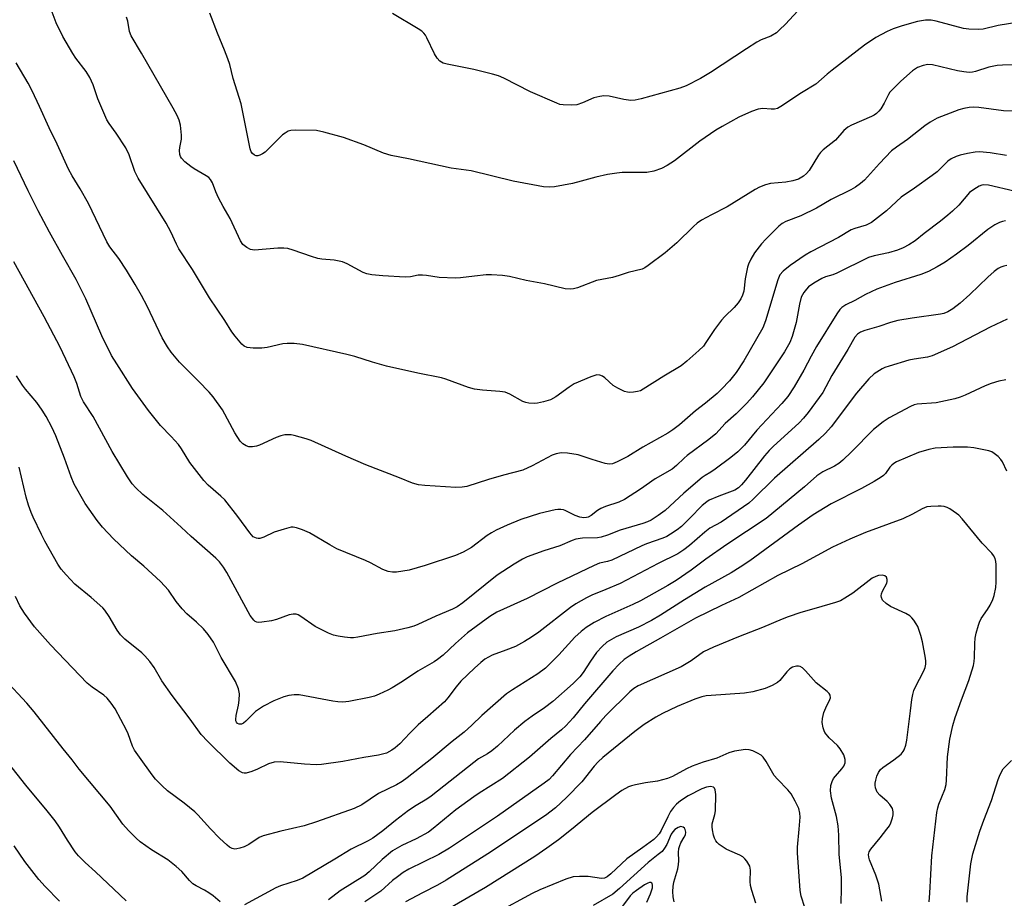
# Model space of a CAD drawing. Units: inches. Extents: x 1339762 to 1345762, y 533445 to 537445.
# Drawn here: x 1340007 to 1340277, y 534878 to 535119 of the extents above; entities that cross this region are included whole.
import ezdxf

# ---------------------------------------------------------------- set-up
doc = ezdxf.new("R2010")
doc.units = ezdxf.units.IN
doc.header["$MEASUREMENT"] = 0
doc.layers.add('Undefined', color=1, linetype='Continuous')

msp = doc.modelspace()

# ---------------------------------------------------------------- linework, layer by layer
at = {"layer": 'Undefined'}
for points, elevation in [([(1340227.16, 535128.75), (1340217.06, 535117.78), (1340215.47, 535116.14), (1340214.62, 535115.39), (1340213.05, 535114.47), (1340210.46, 535113.45), (1340209.22, 535112.79), (1340206.35, 535111), (1340196.53, 535104.45), (1340193.72, 535102.82), (1340189.82, 535100.78), (1340188.09, 535100.15), (1340177.45, 535097.21), (1340175.76, 535096.84), (1340174.63, 535096.81), (1340172.63, 535097.03), (1340168.61, 535097.93), (1340167.19, 535098.07), (1340166.09, 535097.91), (1340164.46, 535097.5), (1340161.3, 535096.1), (1340159.73, 535095.58), (1340158.3, 535095.44), (1340155.95, 535095.54), (1340155.1, 535095.71), (1340154.28, 535096), (1340147.04, 535099.12), (1340139.68, 535102.87), (1340138.25, 535103.5), (1340136.56, 535103.99), (1340131.45, 535105.24), (1340124.14, 535106.72), (1340123.04, 535107.07), (1340122.13, 535107.59), (1340121.37, 535108.37), (1340120.59, 535109.56), (1340118.56, 535113.97), (1340118.15, 535114.7), (1340117.73, 535115.24), (1340117.13, 535115.78), (1340116.15, 535116.44), (1340109.08, 535120.71)], 372), ([(1340279.5, 535093.82), (1340276.98, 535093.95), (1340270.2, 535094.85), (1340268.75, 535094.89), (1340267.59, 535094.81), (1340266.13, 535094.57), (1340264.71, 535094.22), (1340258.83, 535091.88), (1340256.83, 535090.78), (1340255.42, 535089.84), (1340250.65, 535086.07), (1340247.63, 535083.97), (1340246.26, 535082.93), (1340242.94, 535079.49), (1340238.82, 535074.91), (1340237.72, 535073.97), (1340236.32, 535072.95), (1340235.05, 535072.2), (1340229.69, 535069.53), (1340225.59, 535067.17), (1340221.28, 535065.09), (1340217.22, 535063.53), (1340216.21, 535062.97), (1340215.3, 535062.26), (1340211.72, 535058.67), (1340210.54, 535057.38), (1340208.61, 535054.95), (1340207.57, 535053.19), (1340206.95, 535051.84), (1340206.68, 535051), (1340206.04, 535047.79), (1340205.64, 535044.38), (1340205.32, 535043.28), (1340204.84, 535042.26), (1340204.05, 535041.14), (1340202.97, 535039.88), (1340200.47, 535037.46), (1340199.52, 535036.38), (1340197.62, 535033.84), (1340195.22, 535030.23), (1340194.53, 535029.31), (1340193.29, 535028.08), (1340190.02, 535025.14), (1340188.43, 535023.86), (1340183.65, 535021.03), (1340178, 535017.44), (1340177.23, 535017.03), (1340176.43, 535016.77), (1340175.31, 535016.59), (1340174.19, 535016.53), (1340173.64, 535016.58), (1340172.83, 535016.83), (1340171.01, 535017.7), (1340169.77, 535018.45), (1340167.44, 535020.55), (1340166.78, 535021.04), (1340166.06, 535021.34), (1340165.27, 535021.36), (1340163.64, 535020.84), (1340159.05, 535018.87), (1340157.64, 535017.97), (1340153.97, 535015.38), (1340152.47, 535014.56), (1340150.57, 535013.96), (1340148.91, 535013.59), (1340148.04, 535013.53), (1340146.56, 535013.61), (1340145.69, 535013.76), (1340144.88, 535014.04), (1340141.35, 535016.04), (1340140.03, 535016.58), (1340138.62, 535016.79), (1340133.78, 535017.15), (1340131.61, 535017.46), (1340130.01, 535017.95), (1340123.7, 535020.2), (1340122.57, 535020.53), (1340116.07, 535021.85), (1340107.46, 535023.77), (1340103.63, 535024.85), (1340098.74, 535026.38), (1340096.57, 535026.96), (1340084.33, 535029.68), (1340082.08, 535029.96), (1340080.13, 535030.04), (1340078.98, 535029.9), (1340074.63, 535028.94), (1340073.18, 535028.69), (1340070.82, 535028.72), (1340069.1, 535028.92), (1340068.35, 535029.24), (1340067.72, 535029.79), (1340065.83, 535032.03), (1340064.96, 535033.2), (1340063, 535036.3), (1340058.82, 535042.52), (1340054.12, 535050.35), (1340050.39, 535056), (1340049.7, 535057.32), (1340048.16, 535060.66), (1340046.87, 535063.02), (1340039.2, 535075.39), (1340038.31, 535077.29), (1340036.73, 535081.85), (1340035.82, 535083.72), (1340033.16, 535087.8), (1340031.22, 535090.41), (1340030.61, 535091.41), (1340028.11, 535097.25), (1340026.82, 535101.06), (1340025.94, 535103.12), (1340024.88, 535104.75), (1340022.06, 535108.44), (1340021.25, 535109.64), (1340018.48, 535114.33), (1340016.62, 535118.13), (1340014.44, 535124.01)], 366), ([(1340282.73, 535106.7), (1340276.76, 535106.51), (1340275.29, 535106.35), (1340272.96, 535105.88), (1340269.32, 535104.7), (1340268.47, 535104.54), (1340267.61, 535104.48), (1340266.16, 535104.63), (1340264.42, 535104.94), (1340257.53, 535106.61), (1340256.23, 535106.65), (1340254.93, 535106.41), (1340253.41, 535105.83), (1340251.99, 535104.93), (1340248.8, 535102.09), (1340246.57, 535099.92), (1340245.82, 535099.09), (1340245.37, 535098.46), (1340244.19, 535096.03), (1340243.29, 535094.52), (1340242.78, 535093.82), (1340242.15, 535093.19), (1340241.49, 535092.74), (1340240.76, 535092.35), (1340235.2, 535090.01), (1340234.23, 535089.41), (1340233.16, 535088.49), (1340230.81, 535085.85), (1340227.47, 535083.2), (1340226.73, 535082.48), (1340226.17, 535081.72), (1340223.61, 535077.57), (1340222.89, 535076.68), (1340222.06, 535075.96), (1340220.68, 535075.17), (1340219.12, 535074.69), (1340217.23, 535074.34), (1340212.98, 535073.93), (1340211.59, 535073.56), (1340209.96, 535072.95), (1340208.74, 535072.29), (1340201.1, 535067.51), (1340196.78, 535065.33), (1340194.04, 535063.85), (1340192.86, 535063.08), (1340191.78, 535062.19), (1340187.21, 535057.68), (1340184, 535054.88), (1340179.39, 535051.41), (1340178.43, 535050.78), (1340177.67, 535050.42), (1340173.85, 535049.53), (1340171.39, 535048.68), (1340169.51, 535048.15), (1340165.12, 535047.29), (1340159.94, 535045.3), (1340158.81, 535045.02), (1340157.95, 535044.92), (1340156.52, 535045.06), (1340150.84, 535046.39), (1340145.79, 535047.31), (1340141.28, 535048.44), (1340139.3, 535048.72), (1340136.33, 535048.88), (1340134.84, 535048.87), (1340131.59, 535048.52), (1340127.82, 535048), (1340126.36, 535047.92), (1340121.95, 535048.09), (1340118.44, 535048.7), (1340117.29, 535048.8), (1340116.15, 535048.78), (1340114.01, 535048.33), (1340112.6, 535048.25), (1340106.4, 535048.56), (1340103.43, 535048.87), (1340102.01, 535049.13), (1340101.03, 535049.48), (1340096.66, 535051.85), (1340095.32, 535052.42), (1340093.09, 535052.86), (1340089.66, 535053.19), (1340088.52, 535053.38), (1340086.83, 535053.88), (1340081.76, 535055.64), (1340080.34, 535056.06), (1340079.22, 535056.18), (1340077.53, 535056.17), (1340071.15, 535055.67), (1340070.05, 535055.83), (1340069.05, 535056.33), (1340067.95, 535057.22), (1340067.33, 535058.17), (1340064.44, 535064.33), (1340062.5, 535067.66), (1340061.26, 535070.04), (1340060.5, 535071.66), (1340059.57, 535074.12), (1340059.06, 535075.07), (1340058.56, 535075.59), (1340057.86, 535076.08), (1340054.6, 535077.95), (1340053.63, 535078.59), (1340052.05, 535079.91), (1340051.07, 535080.95), (1340050.81, 535081.42), (1340050.66, 535081.93), (1340050.55, 535082.99), (1340050.64, 535083.84), (1340051.07, 535086.12), (1340051.13, 535087.28), (1340050.81, 535089.95), (1340050.46, 535091.37), (1340049.89, 535092.66), (1340048.83, 535094.67), (1340040.12, 535109.74), (1340037.26, 535114.57), (1340036.84, 535115.77), (1340036.3, 535118.54), (1340035.99, 535119.62)], 368), ([(1340281.74, 535118.37), (1340275.51, 535117.34), (1340271.43, 535116.38), (1340270.02, 535116.25), (1340267.48, 535116.36), (1340266.07, 535116.53), (1340258.47, 535118.54), (1340257.1, 535118.81), (1340255.59, 535118.83), (1340253.36, 535118.45), (1340249.16, 535117.28), (1340246.68, 535116.5), (1340245.08, 535115.77), (1340241.93, 535114.11), (1340238.79, 535111.95), (1340229.91, 535105.12), (1340228.57, 535104.03), (1340225.47, 535101.29), (1340221.51, 535098.84), (1340215.86, 535095.13), (1340214.86, 535094.59), (1340214.07, 535094.37), (1340213.2, 535094.37), (1340210.84, 535094.57), (1340209.58, 535094.38), (1340207.73, 535093.73), (1340204.31, 535092.17), (1340199.7, 535089.65), (1340197.94, 535088.58), (1340193.58, 535085.57), (1340186.58, 535080.2), (1340184.6, 535078.94), (1340183.06, 535078.1), (1340180.92, 535077.38), (1340179, 535076.97), (1340172.19, 535076.98), (1340170.74, 535076.84), (1340168.14, 535076.46), (1340164.94, 535075.73), (1340160.98, 535074.59), (1340158.55, 535073.98), (1340153.61, 535073.05), (1340152.23, 535072.96), (1340150.6, 535073.09), (1340142.28, 535074.63), (1340130.69, 535077.46), (1340125.2, 535078.17), (1340113.5, 535080.71), (1340108.7, 535081.66), (1340106.58, 535082.32), (1340101.2, 535084.59), (1340095.64, 535086.64), (1340090.25, 535088.08), (1340088.24, 535088.48), (1340082.33, 535088.63), (1340081.17, 535088.54), (1340080.42, 535088.31), (1340079.54, 535087.83), (1340078.89, 535087.32), (1340074.08, 535082.61), (1340073.36, 535082.13), (1340072.6, 535081.76), (1340072.09, 535081.6), (1340071.6, 535081.57), (1340071.15, 535081.7), (1340070.58, 535082.16), (1340070.25, 535082.7), (1340069.99, 535083.46), (1340067.46, 535095.83), (1340065.29, 535102.82), (1340064.36, 535106.63), (1340063.86, 535108.23), (1340062.94, 535110.6), (1340060.97, 535115.25), (1340058.86, 535120.72)], 370), ([(1340277.88, 535081.62), (1340273.37, 535082.37), (1340270.41, 535082.62), (1340269.22, 535082.55), (1340267.16, 535082.21), (1340265.12, 535081.78), (1340264, 535081.41), (1340262.68, 535080.76), (1340261.72, 535080.12), (1340258.75, 535077.2), (1340257.44, 535076.12), (1340252.58, 535072.67), (1340248.92, 535070.23), (1340244.86, 535066.44), (1340240.78, 535063.25), (1340239.32, 535062.52), (1340236.15, 535061.61), (1340235.17, 535061.2), (1340231.67, 535059.15), (1340224.06, 535055.22), (1340222.55, 535054.28), (1340218.42, 535051.41), (1340216.46, 535049.89), (1340215.59, 535048.84), (1340215, 535047.52), (1340211.57, 535036.21), (1340210.84, 535034.32), (1340205.62, 535025.22), (1340203.51, 535022.07), (1340201.72, 535019.78), (1340199.54, 535017.45), (1340198.28, 535016.25), (1340195.16, 535013.59), (1340192.4, 535011.48), (1340188.01, 535007.68), (1340186.11, 535006.26), (1340184.72, 535005.35), (1340177.93, 535001.48), (1340173.78, 534998.99), (1340170.87, 534997.45), (1340169.51, 534996.95), (1340168.68, 534996.87), (1340167.58, 534997.07), (1340163.98, 534998.15), (1340160.08, 534999.44), (1340157.18, 534999.88), (1340155.45, 534999.94), (1340154.03, 534999.66), (1340152.94, 534999.29), (1340147.48, 534996.36), (1340144.95, 534995.22), (1340139.64, 534993.86), (1340135.46, 534992.66), (1340129.56, 534990.7), (1340128.21, 534990.51), (1340126.52, 534990.45), (1340117.98, 534990.94), (1340116.26, 534991.15), (1340114.6, 534991.65), (1340111.02, 534993.12), (1340101.74, 534996.63), (1340096.23, 534999.03), (1340086.76, 535003.31), (1340085.39, 535003.76), (1340082.05, 535004.69), (1340081.21, 535004.87), (1340080.37, 535004.93), (1340079.53, 535004.86), (1340078.42, 535004.63), (1340077.07, 535004.13), (1340072.56, 535002.06), (1340071.75, 535001.78), (1340070.64, 535001.57), (1340069.56, 535001.58), (1340068.85, 535001.84), (1340067.97, 535002.4), (1340067.2, 535003.18), (1340065.77, 535005.44), (1340062.32, 535011.77), (1340059.81, 535015.34), (1340058.66, 535016.67), (1340055.8, 535019.66), (1340050.5, 535024.91), (1340048.21, 535027.61), (1340047.21, 535029.04), (1340045.8, 535031.57), (1340041.63, 535040.26), (1340040.11, 535043.15), (1340038.37, 535046.2), (1340035.97, 535050.14), (1340033.86, 535053.32), (1340031.41, 535056.57), (1340030.53, 535057.96), (1340025.57, 535068.47), (1340023.28, 535072.53), (1340021.06, 535076.1), (1340020.02, 535077.9), (1340016.92, 535084.77), (1340014.71, 535089.27), (1340012.09, 535095.1), (1340010.05, 535099.41), (1340008.92, 535101.52), (1340005.63, 535107.11)], 364), ([(1340279.94, 535071.83), (1340272.86, 535073.49), (1340271.55, 535073.57), (1340271.09, 535073.49), (1340270.32, 535073.19), (1340268.84, 535072.34), (1340267.71, 535071.48), (1340264.73, 535068.04), (1340263.02, 535066.37), (1340261.7, 535065.22), (1340259.67, 535063.59), (1340255.19, 535060.22), (1340252.73, 535058.23), (1340251.01, 535057.12), (1340249.47, 535056.28), (1340247.87, 535055.68), (1340245.4, 535054.95), (1340241.45, 535054.1), (1340239.94, 535053.64), (1340231.2, 535049.3), (1340230.14, 535048.89), (1340228.09, 535048.28), (1340227.11, 535047.86), (1340224.86, 535046.54), (1340223.44, 535045.54), (1340222.83, 535044.93), (1340222.11, 535044.02), (1340221.44, 535042.73), (1340220.95, 535040.84), (1340220.05, 535035.8), (1340218.92, 535031.89), (1340218.31, 535030.26), (1340216.82, 535027.73), (1340211.19, 535019.15), (1340208.04, 535015.33), (1340206.5, 535013.58), (1340203.53, 535010.69), (1340200.55, 535007.97), (1340197.92, 535005.22), (1340196.01, 535003.66), (1340190.12, 534999.24), (1340189.24, 534998.48), (1340187.17, 534996.46), (1340185.91, 534995.5), (1340181.26, 534992.84), (1340177.28, 534989.97), (1340172.83, 534987.09), (1340171.27, 534986.37), (1340167.64, 534985.18), (1340166.34, 534984.65), (1340165.42, 534984.11), (1340163.65, 534982.72), (1340162.91, 534982.31), (1340162.43, 534982.17), (1340161.67, 534982.09), (1340160.61, 534982.25), (1340159.31, 534982.72), (1340156.58, 534984.13), (1340156.07, 534984.3), (1340155.31, 534984.41), (1340154.54, 534984.39), (1340153.79, 534984.27), (1340149.52, 534983.25), (1340144.32, 534981.67), (1340140.61, 534980.12), (1340137.58, 534978.69), (1340136.33, 534978.01), (1340135.1, 534977.23), (1340130.84, 534973.95), (1340128.54, 534972.69), (1340126.43, 534971.71), (1340118.1, 534968.98), (1340113.63, 534967.74), (1340111.94, 534967.4), (1340110.23, 534967.17), (1340109.07, 534967.17), (1340107.93, 534967.32), (1340106.44, 534967.88), (1340103.03, 534969.74), (1340101.69, 534970.39), (1340093.83, 534973.57), (1340091.86, 534974.65), (1340086.23, 534977.97), (1340084.32, 534978.79), (1340082.66, 534979.37), (1340081.83, 534979.52), (1340081.28, 534979.49), (1340079.34, 534979.01), (1340076.59, 534978.12), (1340073.69, 534976.75), (1340072.64, 534976.4), (1340072.15, 534976.38), (1340071.68, 534976.47), (1340070.82, 534976.9), (1340069.84, 534977.96), (1340066.58, 534982.44), (1340062.98, 534987.05), (1340061.94, 534988.06), (1340058.42, 534991.08), (1340057.21, 534992.35), (1340053.42, 534997.26), (1340051.09, 535001.03), (1340050.26, 535002.23), (1340048.28, 535004.44), (1340045.34, 535007.5), (1340042.05, 535011.55), (1340037.64, 535017.62), (1340033.28, 535024.37), (1340031.89, 535026.74), (1340029.24, 535032.07), (1340024.76, 535042.31), (1340022.14, 535047.55), (1340018.34, 535054.14), (1340014.8, 535060.58), (1340011.73, 535066.45), (1340008.99, 535071.91), (1340005.02, 535080.16)], 362), ([(1340277.59, 535063.71), (1340276.75, 535063.55), (1340275.93, 535063.25), (1340274.65, 535062.57), (1340272.74, 535061.29), (1340267.29, 535056.94), (1340264.13, 535054.54), (1340260.95, 535052.3), (1340258.82, 535051.02), (1340256.44, 535049.81), (1340254.31, 535048.96), (1340247.25, 535046.72), (1340242.19, 535044.95), (1340239.11, 535043.44), (1340236.18, 535041.79), (1340233.68, 535040.59), (1340232.58, 535039.89), (1340232.04, 535039.35), (1340231.2, 535038.17), (1340225.65, 535029.21), (1340224.12, 535026.52), (1340222.17, 535022.67), (1340219.53, 535018.05), (1340217.71, 535015.46), (1340216.1, 535013.51), (1340209.2, 535006.16), (1340205.81, 535002.07), (1340204.02, 535000.2), (1340202.06, 534998.64), (1340197.74, 534995.43), (1340196.56, 534994.63), (1340195.01, 534993.74), (1340194.18, 534993.15), (1340189.16, 534988.91), (1340184, 534984.13), (1340182.15, 534982.72), (1340180.16, 534981.49), (1340179.18, 534981.03), (1340177.92, 534980.57), (1340171.67, 534978.71), (1340168.15, 534977.3), (1340166.46, 534976.75), (1340165.39, 534976.61), (1340161.27, 534976.54), (1340159.46, 534976.24), (1340158.45, 534975.88), (1340155.1, 534974.42), (1340150.69, 534973.03), (1340146.14, 534971.36), (1340144.84, 534970.7), (1340142.56, 534969.38), (1340137.86, 534966.33), (1340128.39, 534958.74), (1340126.83, 534957.64), (1340125.61, 534957.03), (1340120.97, 534955.08), (1340116.06, 534952.76), (1340114.96, 534952.33), (1340113.33, 534951.86), (1340109.72, 534951.03), (1340104.84, 534950.29), (1340099.55, 534949.28), (1340098.38, 534949.13), (1340097.53, 534949.12), (1340095.85, 534949.28), (1340094.18, 534949.54), (1340092.85, 534949.9), (1340091.53, 534950.37), (1340087.86, 534952.22), (1340083.91, 534955.03), (1340083.18, 534955.43), (1340082.64, 534955.6), (1340081.83, 534955.65), (1340080.73, 534955.46), (1340077.22, 534954.15), (1340075.82, 534953.76), (1340073.19, 534953.41), (1340072.34, 534953.37), (1340071.8, 534953.43), (1340071.34, 534953.63), (1340070.94, 534953.95), (1340069.92, 534955.28), (1340063.59, 534967.07), (1340062.65, 534968.57), (1340061.56, 534969.98), (1340060.52, 534971.01), (1340053.73, 534976.93), (1340050.96, 534979.55), (1340045.96, 534984.08), (1340044.62, 534985.21), (1340040.43, 534988.48), (1340038.5, 534990.31), (1340037.54, 534991.41), (1340036.21, 534993.34), (1340032.07, 535000.3), (1340026.8, 535009.9), (1340024.13, 535013.98), (1340023.42, 535015.46), (1340022.31, 535018.97), (1340021.62, 535020.86), (1340017.75, 535029.03), (1340013.39, 535037.29), (1340005.02, 535052.43)], 360), ([(1340178.98, 534876.49), (1340180.04, 534878.77), (1340180.51, 534880.47), (1340180.55, 534881.19), (1340180.47, 534881.58), (1340180.37, 534881.72), (1340180.09, 534881.85), (1340179.72, 534881.86), (1340179.28, 534881.74), (1340178.33, 534881.22), (1340176.11, 534879.69), (1340175.16, 534878.97), (1340174.38, 534878.21), (1340172.26, 534875.39)], 338)]:
    msp.add_lwpolyline(points, dxfattribs=dict(at, elevation=elevation))
for points in [[(1340277.97, 535051.41, 358), (1340277.14, 535051.25, 358), (1340276.33, 535050.98, 358), (1340275.59, 535050.58, 358), (1340274.42, 535049.75, 358), (1340272.72, 535048.22, 358), (1340267.76, 535043.47, 358), (1340265.14, 535041.11, 358), (1340263.13, 535039.54, 358), (1340261.7, 535038.67, 358), (1340260.61, 535038.27, 358), (1340259.75, 535038.07, 358), (1340251.94, 535036.98, 358), (1340247.99, 535036.32, 358), (1340246, 535035.75, 358), (1340242.79, 535034.63, 358), (1340238.91, 535033.58, 358), (1340237.71, 535033.11, 358), (1340236.87, 535032.53, 358), (1340236.2, 535031.72, 358), (1340234.28, 535028.34, 358), (1340229.8, 535021.17, 358), (1340227.36, 535016.53, 358), (1340223.31, 535011.07, 358), (1340222.05, 535009.52, 358), (1340220.85, 535008.23, 358), (1340213.73, 535001.72, 358), (1340212.57, 535000.56, 358), (1340211.33, 534999.09, 358), (1340206.13, 534992.49, 358), (1340204.98, 534991.16, 358), (1340204.14, 534990.36, 358), (1340203.15, 534989.73, 358), (1340198.75, 534988.03, 358), (1340196.16, 534986.92, 358), (1340195.47, 534986.52, 358), (1340194.2, 534985.47, 358), (1340190.82, 534981.96, 358), (1340188.48, 534979.72, 358), (1340187.36, 534978.83, 358), (1340185.48, 534977.57, 358), (1340184.5, 534977, 358), (1340183.42, 534976.53, 358), (1340178.86, 534974.94, 358), (1340177.58, 534974.42, 358), (1340169.39, 534970.5, 358), (1340168.19, 534970.11, 358), (1340166, 534969.62, 358), (1340164.5, 534969.04, 358), (1340154.33, 534964.12, 358), (1340146.06, 534959.92, 358), (1340137.74, 534956.16, 358), (1340135.83, 534954.94, 358), (1340129.71, 534950.52, 358), (1340126.38, 534947.55, 358), (1340123.05, 534944.4, 358), (1340121.49, 534943.14, 358), (1340120.5, 534942.51, 358), (1340116.01, 534939.96, 358), (1340111.85, 534937.15, 358), (1340109.01, 534935.37, 358), (1340107.77, 534934.7, 358), (1340105.44, 534933.63, 358), (1340104.12, 534933.09, 358), (1340102.7, 534932.71, 358), (1340097.13, 534931.65, 358), (1340095.42, 534931.48, 358), (1340094.1, 534931.54, 358), (1340092.68, 534931.74, 358), (1340083.47, 534933.44, 358), (1340082.04, 534933.48, 358), (1340080.6, 534933.3, 358), (1340079.2, 534932.87, 358), (1340076.47, 534931.81, 358), (1340073.65, 534930.32, 358), (1340071.47, 534928.92, 358), (1340068.81, 534926.25, 358), (1340068.17, 534925.72, 358), (1340067.56, 534925.42, 358), (1340066.93, 534925.41, 358), (1340066.51, 534925.6, 358), (1340066.18, 534925.92, 358), (1340066.03, 534926.31, 358), (1340066, 534926.72, 358), (1340066.14, 534927.76, 358), (1340066.79, 534930.61, 358), (1340066.97, 534932.03, 358), (1340067.03, 534933.72, 358), (1340066.76, 534935.07, 358), (1340065.91, 534937.08, 358), (1340061.96, 534943.69, 358), (1340059.89, 534947.95, 358), (1340058.4, 534950.02, 358), (1340057.15, 534951.55, 358), (1340055.2, 534953.41, 358), (1340052.53, 534955.75, 358), (1340051.32, 534957.05, 358), (1340049.62, 534959.11, 358), (1340047.54, 534962.19, 358), (1340045.35, 534964.63, 358), (1340040.73, 534968.84, 358), (1340037.39, 534971.63, 358), (1340032.43, 534976.36, 358), (1340029.41, 534979.57, 358), (1340027.91, 534981.4, 358), (1340024.64, 534986.04, 358), (1340021.61, 534991.36, 358), (1340020.73, 534993.39, 358), (1340018.94, 534998.47, 358), (1340016.51, 535004.67, 358), (1340015.47, 535007.02, 358), (1340013.92, 535009.92, 358), (1340012.84, 535011.69, 358), (1340011.32, 535013.76, 358), (1340008.17, 535017.45, 358), (1340007.35, 535018.53, 358), (1340005.72, 535021.14, 358)], [(1340277.99, 535036.69, 356), (1340273.35, 535034.47, 356), (1340263.02, 535029.11, 356), (1340257.41, 535026.57, 356), (1340256.12, 535026.21, 356), (1340252.47, 535025.7, 356), (1340251.02, 535025.4, 356), (1340245.57, 535023.81, 356), (1340244.44, 535023.43, 356), (1340243.65, 535023.06, 356), (1340241.46, 535021.7, 356), (1340240.04, 535020.29, 356), (1340236.65, 535016.34, 356), (1340229.64, 535007.11, 356), (1340228.11, 535005.36, 356), (1340226.23, 535003.59, 356), (1340214.12, 534992.98, 356), (1340208.26, 534987.22, 356), (1340206.98, 534986.09, 356), (1340199.43, 534980.95, 356), (1340196.32, 534979.26, 356), (1340194.92, 534978.16, 356), (1340190.76, 534974.46, 356), (1340189.17, 534973.29, 356), (1340187.53, 534972.2, 356), (1340182.09, 534969.52, 356), (1340171.66, 534964.07, 356), (1340167.76, 534962.38, 356), (1340163.91, 534960.85, 356), (1340162.44, 534960.14, 356), (1340159.45, 534958.42, 356), (1340157.98, 534957.49, 356), (1340149.27, 534950.7, 356), (1340147.26, 534949.29, 356), (1340145.37, 534948.11, 356), (1340142.91, 534946.76, 356), (1340140.26, 534945.7, 356), (1340136.49, 534944.33, 356), (1340135.47, 534943.84, 356), (1340134.49, 534943.24, 356), (1340133.35, 534942.35, 356), (1340131.59, 534940.81, 356), (1340127.88, 534937.18, 356), (1340126.6, 534935.66, 356), (1340124.29, 534932.6, 356), (1340123.35, 534931.57, 356), (1340118.83, 534927.5, 356), (1340116.14, 534925.21, 356), (1340113.84, 534922.93, 356), (1340111.09, 534920.04, 356), (1340109.83, 534918.92, 356), (1340108.91, 534918.26, 356), (1340107.41, 534917.47, 356), (1340105.26, 534916.84, 356), (1340101.2, 534916.27, 356), (1340095.39, 534915.16, 356), (1340089.59, 534914.3, 356), (1340088.12, 534914.25, 356), (1340084.86, 534914.41, 356), (1340078.17, 534915.02, 356), (1340076.53, 534914.95, 356), (1340075, 534914.54, 356), (1340072, 534913, 356), (1340070.43, 534912.39, 356), (1340068.85, 534911.97, 356), (1340068.34, 534911.94, 356), (1340067.84, 534912.04, 356), (1340066.89, 534912.59, 356), (1340064.4, 534914.67, 356), (1340058.31, 534920.68, 356), (1340056.48, 534922.58, 356), (1340053.51, 534926.76, 356), (1340048.56, 534933.24, 356), (1340045.72, 534937.35, 356), (1340043.54, 534940.96, 356), (1340042.35, 534942.63, 356), (1340041.02, 534944.18, 356), (1340040.2, 534944.98, 356), (1340035.55, 534948.8, 356), (1340034.31, 534949.96, 356), (1340033.39, 534951.19, 356), (1340031.23, 534954.99, 356), (1340030.05, 534956.71, 356), (1340029.49, 534957.38, 356), (1340026.26, 534960.25, 356), (1340021.77, 534963.84, 356), (1340019.37, 534966.4, 356), (1340018.06, 534967.97, 356), (1340017.13, 534969.36, 356), (1340013.56, 534975.72, 356), (1340012.61, 534977.53, 356), (1340010.35, 534982.24, 356), (1340009.77, 534983.58, 356), (1340009.06, 534985.53, 356), (1340008.37, 534987.79, 356), (1340006.48, 534996.04, 356)], [(1340277.67, 535019.99, 354), (1340275.76, 535019.62, 354), (1340273.6, 535019.05, 354), (1340271.99, 535018.39, 354), (1340266.46, 535015.78, 354), (1340265.07, 535015.25, 354), (1340263.67, 535014.83, 354), (1340258.56, 535013.7, 354), (1340253.32, 535013.34, 354), (1340252.49, 535013.14, 354), (1340251.42, 535012.66, 354), (1340245.64, 535009.58, 354), (1340243.93, 535008.5, 354), (1340241.31, 535006.34, 354), (1340235.21, 535000.25, 354), (1340232.83, 534997.96, 354), (1340231.77, 534997.05, 354), (1340230.54, 534996.28, 354), (1340227.39, 534994.71, 354), (1340225.68, 534993.63, 354), (1340222.31, 534990.58, 354), (1340211.83, 534981.95, 354), (1340200.98, 534974.74, 354), (1340195.24, 534970.73, 354), (1340191.18, 534967.71, 354), (1340187.01, 534964.92, 354), (1340184.76, 534963.5, 354), (1340177.27, 534959.3, 354), (1340175.18, 534958.24, 354), (1340167.71, 534955, 354), (1340164.54, 534953.32, 354), (1340162.33, 534951.94, 354), (1340160.97, 534950.84, 354), (1340159.24, 534949.28, 354), (1340154.83, 534944.46, 354), (1340151.13, 534940.76, 354), (1340149.06, 534939.23, 354), (1340142.03, 534934.82, 354), (1340140.44, 534933.69, 354), (1340133.6, 534927.78, 354), (1340130.87, 534925.1, 354), (1340128.78, 534923.16, 354), (1340125.46, 534920.66, 354), (1340119.9, 534915.98, 354), (1340113.13, 534910.63, 354), (1340111.72, 534909.62, 354), (1340110.23, 534908.75, 354), (1340105.23, 534906.31, 354), (1340100.64, 534903.26, 354), (1340098.54, 534902.23, 354), (1340088.24, 534898.6, 354), (1340084.77, 534897.46, 354), (1340078.38, 534895.98, 354), (1340073.58, 534894.76, 354), (1340072.4, 534894.25, 354), (1340069.61, 534892.36, 354), (1340068.28, 534891.72, 354), (1340067.16, 534891.31, 354), (1340066.32, 534891.1, 354), (1340065.77, 534891.08, 354), (1340065.04, 534891.27, 354), (1340064.33, 534891.64, 354), (1340063.66, 534892.11, 354), (1340061.56, 534894.08, 354), (1340059.1, 534896.62, 354), (1340055.61, 534900.53, 354), (1340054.8, 534901.34, 354), (1340051.86, 534903.72, 354), (1340047.24, 534907.1, 354), (1340045.79, 534908.47, 354), (1340043.99, 534910.32, 354), (1340043.06, 534911.48, 354), (1340039.52, 534916.32, 354), (1340038.18, 534918.3, 354), (1340037.66, 534919.39, 354), (1340036.43, 534922.7, 354), (1340035.96, 534923.75, 354), (1340032.89, 534929.57, 354), (1340031.78, 534931.21, 354), (1340030.62, 534932.58, 354), (1340029.78, 534933.37, 354), (1340026.55, 534935.57, 354), (1340025.19, 534936.67, 354), (1340015.08, 534947.17, 354), (1340010.69, 534952.16, 354), (1340007.94, 534955.93, 354), (1340006.7, 534957.9, 354), (1340005.46, 534960.52, 354)], [(1340277.9, 534994.92, 352), (1340276.78, 534997.46, 352), (1340276.32, 534998.12, 352), (1340275.56, 534998.91, 352), (1340274.5, 534999.8, 352), (1340273.81, 535000.23, 352), (1340272.99, 535000.53, 352), (1340268.87, 535001.34, 352), (1340267.13, 535001.54, 352), (1340263.15, 535001.53, 352), (1340258.27, 535001.2, 352), (1340256.54, 535000.83, 352), (1340253.67, 535000.01, 352), (1340247.63, 534997.46, 352), (1340246.91, 534997.07, 352), (1340246.29, 534996.59, 352), (1340245.82, 534996.06, 352), (1340244.61, 534994.29, 352), (1340244.06, 534993.74, 352), (1340243.41, 534993.24, 352), (1340241.45, 534992.05, 352), (1340237.98, 534990.13, 352), (1340229.66, 534985.9, 352), (1340224.75, 534982.93, 352), (1340220.67, 534980.06, 352), (1340207.34, 534970.31, 352), (1340204.66, 534968.5, 352), (1340202.13, 534966.98, 352), (1340195.03, 534963.07, 352), (1340189.3, 534959.59, 352), (1340182.71, 534955.38, 352), (1340180.25, 534953.91, 352), (1340176.68, 534952.08, 352), (1340170.56, 534949.44, 352), (1340168.01, 534947.91, 352), (1340166.69, 534946.78, 352), (1340165.16, 534945.08, 352), (1340163.48, 534942.69, 352), (1340161.52, 534939.61, 352), (1340160.61, 534938.44, 352), (1340158.71, 534936.55, 352), (1340153.18, 534931.66, 352), (1340150.84, 534929.85, 352), (1340147.43, 534927.62, 352), (1340145.48, 534926.17, 352), (1340142.63, 534923.75, 352), (1340137.92, 534919.4, 352), (1340136.36, 534918.1, 352), (1340135.17, 534917.27, 352), (1340132.76, 534915.83, 352), (1340131.4, 534914.91, 352), (1340119.73, 534905.66, 352), (1340118.52, 534904.82, 352), (1340115.56, 534903.03, 352), (1340113.48, 534901.66, 352), (1340109.89, 534898.96, 352), (1340106.43, 534896.09, 352), (1340103.64, 534894.08, 352), (1340102.39, 534893.37, 352), (1340097.72, 534891.06, 352), (1340093.2, 534888.28, 352), (1340084.4, 534883.07, 352), (1340082.85, 534882.42, 352), (1340078.3, 534880.97, 352), (1340076.99, 534880.47, 352), (1340068.37, 534875.74, 352)], [(1340256.59, 534876.62, 350), (1340256.8, 534879.01, 350), (1340257.35, 534889.19, 350), (1340258.7, 534901.1, 350), (1340258.93, 534902.38, 350), (1340259.21, 534903.4, 350), (1340260.86, 534907.49, 350), (1340261.23, 534908.84, 350), (1340261.34, 534909.99, 350), (1340261.64, 534916.4, 350), (1340262.25, 534921.32, 350), (1340263.12, 534925.04, 350), (1340263.76, 534927.24, 350), (1340265.46, 534932.12, 350), (1340267.49, 534937.37, 350), (1340268.74, 534941.53, 350), (1340268.98, 534942.65, 350), (1340269.09, 534943.75, 350), (1340269.17, 534947.56, 350), (1340269.27, 534949.05, 350), (1340269.55, 534950.44, 350), (1340270.12, 534952.64, 350), (1340270.39, 534953.44, 350), (1340270.88, 534954.39, 350), (1340272.65, 534956.94, 350), (1340273.36, 534958.14, 350), (1340274.08, 534959.64, 350), (1340274.43, 534960.71, 350), (1340274.87, 534962.99, 350), (1340275.01, 534964.45, 350), (1340275, 534969.25, 350), (1340274.93, 534970.13, 350), (1340274.71, 534970.96, 350), (1340274.31, 534971.7, 350), (1340273.78, 534972.39, 350), (1340271.16, 534975.09, 350), (1340265.67, 534981.84, 350), (1340264.77, 534982.79, 350), (1340264.14, 534983.31, 350), (1340262.24, 534984.53, 350), (1340261.51, 534984.93, 350), (1340260.75, 534985.22, 350), (1340259.93, 534985.33, 350), (1340259.08, 534985.33, 350), (1340257.08, 534985.22, 350), (1340255.96, 534985.08, 350), (1340254.67, 534984.61, 350), (1340252, 534983.09, 350), (1340249.33, 534981.83, 350), (1340239.09, 534978.1, 350), (1340234.74, 534976.25, 350), (1340229.99, 534974.01, 350), (1340221.58, 534969.46, 350), (1340215.02, 534966.27, 350), (1340204.24, 534960.23, 350), (1340199.47, 534958.02, 350), (1340192.37, 534954.54, 350), (1340182.79, 534949.01, 350), (1340176.07, 534945.29, 350), (1340174.13, 534944.11, 350), (1340172.78, 534943.16, 350), (1340171.39, 534941.91, 350), (1340169.66, 534940.03, 350), (1340161.9, 534930.97, 350), (1340158.73, 534927.12, 350), (1340156.77, 534924.94, 350), (1340155.5, 534923.82, 350), (1340152.59, 534921.46, 350), (1340146.72, 534916.35, 350), (1340139.33, 534910.44, 350), (1340132.88, 534906.42, 350), (1340131.4, 534905.42, 350), (1340126.52, 534901.85, 350), (1340120.28, 534896.69, 350), (1340118.95, 534895.69, 350), (1340115.56, 534893.89, 350), (1340111.61, 534892.04, 350), (1340109.11, 534890.56, 350), (1340106.27, 534888.25, 350), (1340102.7, 534884.84, 350), (1340101.47, 534883.81, 350), (1340094.69, 534879.61, 350), (1340091.49, 534877.16, 350)], [(1340243.62, 534876.8, 348), (1340242.79, 534881.41, 348), (1340241.9, 534883.93, 348), (1340240.19, 534888.16, 348), (1340239.99, 534888.84, 348), (1340239.92, 534889.59, 348), (1340240.11, 534890.35, 348), (1340240.55, 534891.04, 348), (1340243.16, 534894.16, 348), (1340244.98, 534896.52, 348), (1340245.65, 534897.5, 348), (1340246.04, 534898.29, 348), (1340246.5, 534899.69, 348), (1340246.69, 534900.53, 348), (1340246.74, 534901.34, 348), (1340246.51, 534902.27, 348), (1340245.79, 534903.35, 348), (1340245.03, 534904.14, 348), (1340243.04, 534905.85, 348), (1340242.34, 534906.7, 348), (1340242.07, 534907.18, 348), (1340241.83, 534907.91, 348), (1340241.72, 534908.68, 348), (1340241.74, 534909.22, 348), (1340241.89, 534910.04, 348), (1340242.21, 534911.12, 348), (1340242.67, 534912.11, 348), (1340243.26, 534912.99, 348), (1340243.84, 534913.52, 348), (1340246.87, 534915.59, 348), (1340248.85, 534917.2, 348), (1340249.42, 534917.86, 348), (1340249.72, 534918.33, 348), (1340250.19, 534919.61, 348), (1340250.44, 534920.98, 348), (1340251.48, 534929.08, 348), (1340251.81, 534932.18, 348), (1340252.06, 534933.58, 348), (1340252.4, 534934.69, 348), (1340252.73, 534935.49, 348), (1340255.14, 534940.1, 348), (1340255.45, 534940.93, 348), (1340255.64, 534941.92, 348), (1340255.66, 534942.7, 348), (1340255.57, 534943.53, 348), (1340254.76, 534948.05, 348), (1340254.33, 534949.74, 348), (1340253.45, 534952.23, 348), (1340253.06, 534953.01, 348), (1340252.41, 534953.97, 348), (1340251.85, 534954.64, 348), (1340251.25, 534955.18, 348), (1340250.14, 534955.82, 348), (1340245.92, 534957.77, 348), (1340244.77, 534958.58, 348), (1340243.8, 534959.5, 348), (1340243.47, 534960.16, 348), (1340243.42, 534960.66, 348), (1340243.49, 534961.17, 348), (1340243.78, 534961.93, 348), (1340244.92, 534964.15, 348), (1340245.06, 534964.63, 348), (1340245.08, 534965.11, 348), (1340244.83, 534965.78, 348), (1340244.36, 534966.18, 348), (1340243.72, 534966.37, 348), (1340242.69, 534966.27, 348), (1340241.92, 534966.02, 348), (1340240.95, 534965.48, 348), (1340235.57, 534961.36, 348), (1340233.45, 534959.99, 348), (1340232.23, 534959.32, 348), (1340230.87, 534958.82, 348), (1340225.53, 534957.24, 348), (1340221.35, 534956.12, 348), (1340217.81, 534954.9, 348), (1340216.19, 534954.27, 348), (1340210.81, 534951.93, 348), (1340204.21, 534949.41, 348), (1340197.28, 534946.54, 348), (1340194.61, 534945.25, 348), (1340191.2, 534942.84, 348), (1340188.46, 534941.14, 348), (1340176.6, 534935.9, 348), (1340175.42, 534935.17, 348), (1340174.34, 534934.31, 348), (1340167.75, 534927.81, 348), (1340166.22, 534926.14, 348), (1340161.86, 534921.07, 348), (1340158.03, 534917.1, 348), (1340153.1, 534911.17, 348), (1340152.12, 534910.22, 348), (1340150.78, 534909.17, 348), (1340137.95, 534900.09, 348), (1340124.79, 534891.37, 348), (1340121.79, 534889.63, 348), (1340113.59, 534885.52, 348), (1340112.05, 534884.62, 348), (1340110.42, 534883.49, 348), (1340109.08, 534882.42, 348), (1340105.86, 534879.55, 348), (1340104.77, 534878.75, 348), (1340101.46, 534876.57, 348)], [(1340232.36, 534876.16, 346), (1340232.49, 534880.31, 346), (1340232.46, 534883.28, 346), (1340231.84, 534889.56, 346), (1340231.76, 534894.87, 346), (1340231.59, 534897.44, 346), (1340231.16, 534900.02, 346), (1340229.77, 534905.08, 346), (1340229.49, 534907.08, 346), (1340229.6, 534908.55, 346), (1340229.89, 534909.68, 346), (1340230.31, 534910.43, 346), (1340230.82, 534911.13, 346), (1340232.63, 534913.12, 346), (1340233.15, 534913.82, 346), (1340233.48, 534914.74, 346), (1340233.52, 534915.73, 346), (1340233.17, 534916.99, 346), (1340232.15, 534918.65, 346), (1340231.38, 534919.51, 346), (1340229.14, 534921.63, 346), (1340227.96, 534923.1, 346), (1340227.7, 534923.59, 346), (1340227.42, 534924.42, 346), (1340227.17, 534925.86, 346), (1340227.25, 534926.97, 346), (1340227.66, 534928.6, 346), (1340228.16, 534929.92, 346), (1340229.33, 534932.16, 346), (1340229.45, 534932.65, 346), (1340229.38, 534933.35, 346), (1340229.14, 534933.79, 346), (1340228.56, 534934.39, 346), (1340225.55, 534936.79, 346), (1340222.61, 534940.08, 346), (1340221.82, 534940.86, 346), (1340221.16, 534941.26, 346), (1340220.65, 534941.34, 346), (1340220.1, 534941.31, 346), (1340219, 534941.03, 346), (1340218.27, 534940.62, 346), (1340217.45, 534939.78, 346), (1340215.58, 534937.43, 346), (1340214.93, 534936.85, 346), (1340213.4, 534936, 346), (1340211.51, 534935.2, 346), (1340208.11, 534934.33, 346), (1340205.81, 534933.89, 346), (1340196.67, 534933.3, 346), (1340195.27, 534933.17, 346), (1340194.15, 534932.95, 346), (1340192.19, 534932.3, 346), (1340187.36, 534930.21, 346), (1340183.34, 534928.3, 346), (1340181.51, 534927.33, 346), (1340178.26, 534925.29, 346), (1340175.66, 534923.4, 346), (1340166.9, 534916.25, 346), (1340165.64, 534915.08, 346), (1340164.54, 534913.9, 346), (1340161.08, 534909.53, 346), (1340156.94, 534905.22, 346), (1340153.87, 534902.45, 346), (1340151.11, 534900.27, 346), (1340135.31, 534889.78, 346), (1340123.81, 534882.52, 346), (1340121.49, 534881.2, 346), (1340117.34, 534879.09, 346), (1340112.69, 534876.61, 346)], [(1340061.72, 534876.62, 352), (1340059.81, 534878.21, 352), (1340058.63, 534879.05, 352), (1340057.39, 534879.81, 352), (1340055.09, 534880.97, 352), (1340054.24, 534881.51, 352), (1340053.29, 534882.41, 352), (1340051.14, 534884.94, 352), (1340049.64, 534886.3, 352), (1340047.32, 534888.11, 352), (1340042.88, 534890.9, 352), (1340039.73, 534893.1, 352), (1340038.62, 534894.07, 352), (1340036.56, 534896.19, 352), (1340034.99, 534897.95, 352), (1340031.49, 534902.83, 352), (1340022.93, 534913.02, 352), (1340021.01, 534915.63, 352), (1340018.56, 534918.59, 352), (1340010.61, 534928.82, 352), (1340008.55, 534931.16, 352), (1340002.44, 534937.8, 352)], [(1340222.45, 534875, 344), (1340221.42, 534878.1, 344), (1340221.11, 534879.71, 344), (1340220.36, 534890.09, 344), (1340220.36, 534891.64, 344), (1340220.88, 534896.56, 344), (1340221.11, 534899.83, 344), (1340221.06, 534900.97, 344), (1340220.77, 534902.2, 344), (1340219.79, 534904.25, 344), (1340218.63, 534906.22, 344), (1340217.72, 534907.33, 344), (1340214.91, 534910.25, 344), (1340213.98, 534911.34, 344), (1340211.8, 534915.14, 344), (1340211, 534916.31, 344), (1340210.38, 534916.86, 344), (1340209.43, 534917.44, 344), (1340208.16, 534918.05, 344), (1340207.12, 534918.37, 344), (1340206.06, 534918.42, 344), (1340204.89, 534918.29, 344), (1340203.13, 534917.96, 344), (1340201.53, 534917.48, 344), (1340198.21, 534916.02, 344), (1340194.5, 534914.92, 344), (1340191.48, 534913.86, 344), (1340189.91, 534913.11, 344), (1340186.03, 534911.01, 344), (1340184.69, 534910.45, 344), (1340181.89, 534909.76, 344), (1340178.65, 534909.27, 344), (1340175.86, 534908.74, 344), (1340174.77, 534908.47, 344), (1340173.96, 534908.17, 344), (1340172.14, 534907.16, 344), (1340170.46, 534906, 344), (1340164, 534901.11, 344), (1340158.27, 534896.43, 344), (1340154.71, 534893.63, 344), (1340151.55, 534891.34, 344), (1340148.22, 534889.07, 344), (1340134.62, 534880.52, 344), (1340124.42, 534874.56, 344)], [(1340035.88, 534876.9, 350), (1340027.5, 534884.79, 350), (1340024.57, 534887.35, 350), (1340022.74, 534889.21, 350), (1340021.83, 534890.33, 350), (1340019.78, 534893.49, 350), (1340017.55, 534897.14, 350), (1340016.39, 534898.81, 350), (1340014.19, 534901.59, 350), (1340008.27, 534908.65, 350), (1340003.58, 534914.64, 350)], [(1340267, 534876.49, 352), (1340267, 534877.94, 352), (1340268.01, 534887.06, 352), (1340268.6, 534889.73, 352), (1340270.51, 534895.98, 352), (1340271.61, 534899.05, 352), (1340273.71, 534904.42, 352), (1340275.54, 534910.23, 352), (1340276.06, 534911.59, 352), (1340276.97, 534913.11, 352), (1340279.22, 534915.44, 352)], [(1340208.96, 534876.26, 342), (1340207.84, 534879.74, 342), (1340207.49, 534881.11, 342), (1340207.41, 534882.19, 342), (1340207.49, 534885.3, 342), (1340207.27, 534886.38, 342), (1340206.44, 534887.77, 342), (1340205.93, 534888.41, 342), (1340205.35, 534888.97, 342), (1340204.59, 534889.41, 342), (1340201.82, 534890.56, 342), (1340200.79, 534891.09, 342), (1340198.91, 534892.36, 342), (1340198.28, 534892.89, 342), (1340197.94, 534893.3, 342), (1340197.57, 534894.06, 342), (1340197.32, 534894.9, 342), (1340197.01, 534896.34, 342), (1340196.91, 534897.21, 342), (1340196.99, 534898.06, 342), (1340197.69, 534900.54, 342), (1340197.87, 534901.57, 342), (1340197.97, 534906.04, 342), (1340197.8, 534907.37, 342), (1340197.61, 534907.8, 342), (1340197.31, 534908.08, 342), (1340196.45, 534908.27, 342), (1340195.4, 534908.12, 342), (1340194.11, 534907.62, 342), (1340190.34, 534905.69, 342), (1340188.25, 534904.29, 342), (1340187.18, 534903.44, 342), (1340186.31, 534902.5, 342), (1340185.53, 534901.36, 342), (1340184.72, 534899.9, 342), (1340182.97, 534896.17, 342), (1340182.37, 534895.26, 342), (1340181.67, 534894.42, 342), (1340180.89, 534893.73, 342), (1340177.9, 534891.47, 342), (1340173.52, 534888.39, 342), (1340169.14, 534884.32, 342), (1340168.08, 534883.47, 342), (1340167.36, 534883.12, 342), (1340166.53, 534883, 342), (1340162.85, 534883.57, 342), (1340160.49, 534883.58, 342), (1340158.73, 534883.43, 342), (1340156.72, 534882.82, 342), (1340149.58, 534879.89, 342), (1340147.46, 534878.86, 342), (1340137.69, 534873.55, 342)], [(1340186.49, 534876.54, 340), (1340186.24, 534877.95, 340), (1340186.18, 534879.38, 340), (1340186.24, 534880.8, 340), (1340186.41, 534881.95, 340), (1340187.49, 534885.69, 340), (1340187.73, 534886.81, 340), (1340187.79, 534887.88, 340), (1340187.71, 534890.17, 340), (1340187.83, 534891.27, 340), (1340188.04, 534892.06, 340), (1340188.35, 534892.83, 340), (1340189.29, 534894.34, 340), (1340189.6, 534895.02, 340), (1340189.69, 534895.7, 340), (1340189.54, 534896.44, 340), (1340189.3, 534896.82, 340), (1340188.96, 534897.09, 340), (1340188.34, 534897.24, 340), (1340187.62, 534897.05, 340), (1340186.73, 534896.46, 340), (1340186.18, 534895.83, 340), (1340185.71, 534895.13, 340), (1340184.5, 534892.33, 340), (1340183.88, 534891.34, 340), (1340183.17, 534890.45, 340), (1340182.15, 534889.56, 340), (1340179.33, 534887.4, 340), (1340171.5, 534880.23, 340), (1340169.62, 534878.71, 340), (1340164.22, 534875.59, 340)], [(1340017.52, 534876.77, 348), (1340013.66, 534880.78, 348), (1340011.88, 534882.74, 348), (1340008.06, 534887.68, 348), (1340005.09, 534891.93, 348)]]:
    msp.add_polyline3d(points, dxfattribs=at)

doc.saveas('drawing.dxf')
